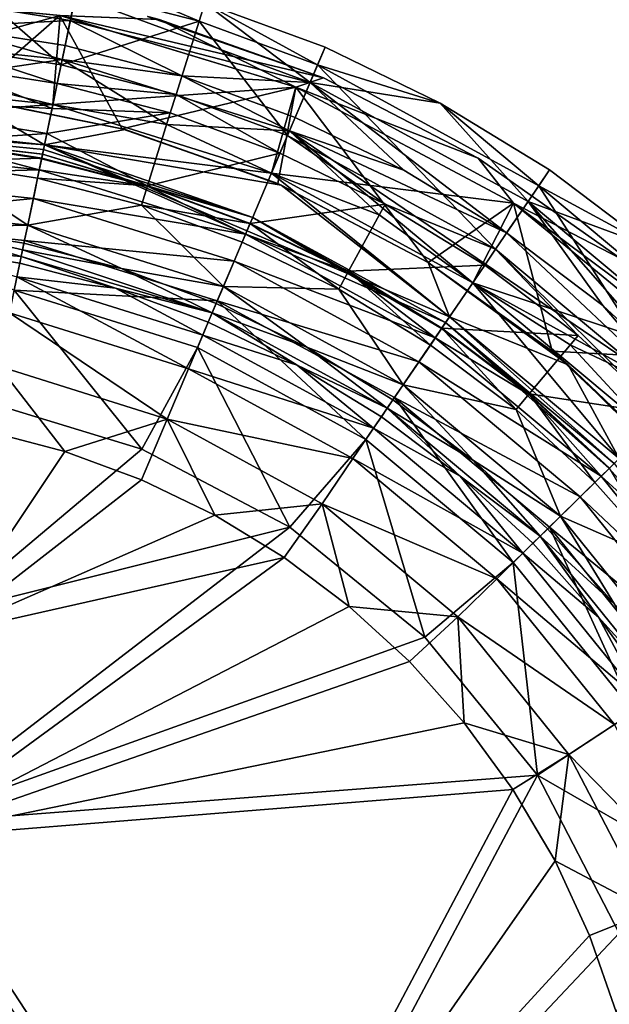
# Model space of a CAD drawing. Units: inches. Extents: x -1.34 to 1.34, y -1.98 to 1.98.
# Drawn here: x 0.21 to 0.81, y -0.39 to 0.62 of the extents above; entities that cross this region are included whole.
import ezdxf

# ---------------------------------------------------------------- set-up
doc = ezdxf.new("R2010")
doc.units = ezdxf.units.IN
doc.layers.get('0').update_dxf_attribs({"true_color": 0xc2ced6})

msp = doc.modelspace()

# ---------------------------------------------------------------- linework, layer by layer
for points in [[(0.1409, 0.6667), (0.1325, 0.5883), (0.2527, 0.5694), (0.1409, 0.6667)], [(0.1409, 0.6667), (0.2527, 0.5694), (0.2688, 0.6465), (0.1409, 0.6667)], [(0.2728, 0.6658), (0.2688, 0.6465), (0.3941, 0.614), (0.2728, 0.6658)], [(0.3941, 0.614), (0.3999, 0.6327), (0.2728, 0.6658), (0.3941, 0.614)], [(0.2621, 0.6147), (0.0116, 0.6547), (0.2675, 0.6402), (0.2621, 0.6147)], [(0.1347, 0.6083), (0.0116, 0.6547), (0.2621, 0.6147), (0.1347, 0.6083)], [(0.2688, 0.6465), (0.2527, 0.5694), (0.3941, 0.614), (0.2688, 0.6465)], [(0.0107, 0.5537), (0.2516, 0.6199), (0, 0.6447), (0.0107, 0.5537)], [(0, 0.6447), (0.2515, 0.6199), (0.1555, 0.5361), (0, 0.6447)], [(0.2675, 0.6402), (0.5079, 0.5513), (0.2621, 0.6147), (0.2675, 0.6402)], [(0.3999, 0.6327), (0.5079, 0.5513), (0.2675, 0.6402), (0.3999, 0.6327)], [(0.3999, 0.6327), (0.3941, 0.614), (0.5155, 0.5693), (0.3999, 0.6327)], [(0.5155, 0.5693), (0.5232, 0.5874), (0.3999, 0.6327), (0.5155, 0.5693)], [(0.5232, 0.5874), (0.5079, 0.5513), (0.3999, 0.6327), (0.5232, 0.5874)], [(0.0107, 0.5537), (0.2442, 0.5286), (0.2516, 0.6199), (0.0107, 0.5537)], [(0.3153, 0.5038), (0.1555, 0.5361), (0.2515, 0.6199), (0.3153, 0.5038)], [(0.2516, 0.6199), (0.2442, 0.5286), (0.4934, 0.5465), (0.2516, 0.6199)], [(0.2515, 0.6199), (0.4934, 0.5465), (0.3153, 0.5038), (0.2515, 0.6199)], [(0.3532, 0.6158), (0.4934, 0.5465), (0.2515, 0.6199), (0.3532, 0.6158)], [(0.2516, 0.6199), (0.4934, 0.5465), (0.5215, 0.556), (0.2516, 0.6199)], [(0.5215, 0.556), (0.3532, 0.6158), (0.2516, 0.6199), (0.5215, 0.556)], [(0.3414, 0.6191), (0.3532, 0.6158), (0.5215, 0.556), (0.3414, 0.6191)], [(0.3478, 0.6173), (0.3414, 0.6191), (0.5215, 0.556), (0.3478, 0.6173)], [(0.5215, 0.556), (0.3415, 0.619), (0.3478, 0.6173), (0.5215, 0.556)], [(0.3415, 0.619), (0.5215, 0.556), (0.3532, 0.6158), (0.3415, 0.619)], [(0.5215, 0.556), (0.3478, 0.6173), (0.5215, 0.556), (0.5215, 0.556)], [(0.0111, 0.6008), (0.1347, 0.6083), (0.2538, 0.5747), (0.0111, 0.6008)], [(0.1347, 0.6083), (0.2621, 0.6147), (0.2568, 0.5891), (0.1347, 0.6083)], [(0.1347, 0.6083), (0.2568, 0.5891), (0.2538, 0.5747), (0.1347, 0.6083)], [(0.3705, 0.5388), (0.3941, 0.614), (0.2527, 0.5694), (0.3705, 0.5388)], [(0.2621, 0.6147), (0.3765, 0.558), (0.2568, 0.5891), (0.2621, 0.6147)], [(0.2621, 0.6147), (0.5079, 0.5513), (0.3765, 0.558), (0.2621, 0.6147)], [(0.3532, 0.6158), (0.5215, 0.556), (0.4934, 0.5465), (0.3532, 0.6158)], [(0.3941, 0.614), (0.3705, 0.5388), (0.4847, 0.4968), (0.3941, 0.614)], [(0.5155, 0.5693), (0.3941, 0.614), (0.4847, 0.4968), (0.5155, 0.5693)], [(0.1291, 0.5563), (0.0111, 0.6008), (0.2538, 0.5747), (0.1291, 0.5563)], [(0.1325, 0.5883), (0.1304, 0.5688), (0.2487, 0.5501), (0.1325, 0.5883)], [(0.2487, 0.5501), (0.2527, 0.5694), (0.1325, 0.5883), (0.2487, 0.5501)], [(0.2568, 0.5891), (0.3765, 0.558), (0.2538, 0.5747), (0.2568, 0.5891)], [(0.6414, 0.5302), (0.5079, 0.5513), (0.5232, 0.5874), (0.6414, 0.5302)], [(0.5155, 0.5693), (0.6414, 0.5302), (0.5232, 0.5874), (0.5155, 0.5693)], [(0.0105, 0.5366), (0.2434, 0.5246), (0.1304, 0.5688), (0.0105, 0.5366)], [(0.2442, 0.5286), (0.1291, 0.5563), (0.2538, 0.5747), (0.2442, 0.5286)], [(0.2434, 0.5246), (0.2487, 0.5501), (0.1304, 0.5688), (0.2434, 0.5246)], [(0.2538, 0.5747), (0.3609, 0.5081), (0.2442, 0.5286), (0.2538, 0.5747)], [(0.2527, 0.5694), (0.2487, 0.5501), (0.3705, 0.5388), (0.2527, 0.5694)], [(0.3765, 0.558), (0.4868, 0.5017), (0.2538, 0.5747), (0.3765, 0.558)], [(0.2538, 0.5747), (0.4868, 0.5017), (0.3609, 0.5081), (0.2538, 0.5747)], [(0.6981, 0.3803), (0.5155, 0.5693), (0.4847, 0.4968), (0.6981, 0.3803)], [(0.5155, 0.5693), (0.7424, 0.4454), (0.6414, 0.5302), (0.5155, 0.5693)], [(0.6981, 0.3803), (0.7424, 0.4454), (0.5155, 0.5693), (0.6981, 0.3803)], [(0.2442, 0.5286), (0.0107, 0.5537), (0.1291, 0.5563), (0.2442, 0.5286)], [(0.3765, 0.558), (0.4926, 0.5153), (0.4868, 0.5017), (0.3765, 0.558)], [(0.5079, 0.5513), (0.4926, 0.5153), (0.3765, 0.558), (0.5079, 0.5513)], [(0.4934, 0.5465), (0.5215, 0.556), (0.6802, 0.4738), (0.4934, 0.5465)], [(0.6802, 0.4738), (0.5215, 0.556), (0.4934, 0.5465), (0.6802, 0.4738)], [(0.5215, 0.556), (0.6802, 0.4738), (0.6802, 0.4738), (0.5215, 0.556)], [(0.6802, 0.4738), (0.5215, 0.556), (0.5215, 0.556), (0.6802, 0.4738)], [(0.2442, 0.5286), (0.0103, 0.5116), (0.0107, 0.5537), (0.2442, 0.5286)], [(0.2442, 0.5286), (0.0107, 0.5537), (0.0103, 0.5116), (0.2442, 0.5286)], [(0.2434, 0.5246), (0.3646, 0.52), (0.2487, 0.5501), (0.2434, 0.5246)], [(0.2442, 0.5286), (0.4684, 0.4584), (0.4934, 0.5465), (0.2442, 0.5286)], [(0.3646, 0.52), (0.3705, 0.5388), (0.2487, 0.5501), (0.3646, 0.52)], [(0.4934, 0.5465), (0.4748, 0.4475), (0.3153, 0.5038), (0.4934, 0.5465)], [(0.4934, 0.5465), (0.4684, 0.4584), (0.7163, 0.4274), (0.4934, 0.5465)], [(0.6288, 0.3667), (0.4748, 0.4475), (0.4934, 0.5465), (0.6288, 0.3667)], [(0.5079, 0.5513), (0.6039, 0.4614), (0.4926, 0.5153), (0.5079, 0.5513)], [(0.4934, 0.5465), (0.7163, 0.4274), (0.6288, 0.3667), (0.4934, 0.5465)], [(0.6802, 0.4738), (0.7163, 0.4274), (0.4934, 0.5465), (0.6802, 0.4738)], [(0.4934, 0.5465), (0.7163, 0.4274), (0.6802, 0.4738), (0.4934, 0.5465)], [(0.6414, 0.5302), (0.7315, 0.4293), (0.5079, 0.5513), (0.6414, 0.5302)], [(0.5079, 0.5513), (0.7315, 0.4293), (0.7094, 0.3969), (0.5079, 0.5513)], [(0.7094, 0.3969), (0.6039, 0.4614), (0.5079, 0.5513), (0.7094, 0.3969)], [(0.0103, 0.5116), (0.1518, 0.5365), (0.2356, 0.4873), (0.0103, 0.5116)], [(0.2381, 0.4991), (0.2434, 0.5246), (0.0105, 0.5366), (0.2381, 0.4991)], [(0.0105, 0.5366), (0.1221, 0.491), (0.2381, 0.4991), (0.0105, 0.5366)], [(0.1518, 0.5365), (0.3184, 0.5029), (0.2356, 0.4873), (0.1518, 0.5365)], [(0.3153, 0.5038), (0.3184, 0.5029), (0.1518, 0.5365), (0.3153, 0.5038)], [(0.1518, 0.5365), (0.1555, 0.5361), (0.3153, 0.5038), (0.1518, 0.5365)], [(0.3705, 0.5388), (0.3646, 0.52), (0.477, 0.4787), (0.3705, 0.5388)], [(0.477, 0.4787), (0.4847, 0.4968), (0.3705, 0.5388), (0.477, 0.4787)], [(0.0103, 0.5116), (0.2442, 0.5286), (0.2356, 0.4873), (0.0103, 0.5116)], [(0.0103, 0.5116), (0.2356, 0.4873), (0.2442, 0.5286), (0.0103, 0.5116)], [(0.4684, 0.4584), (0.2356, 0.4873), (0.2442, 0.5286), (0.4684, 0.4584)], [(0.4684, 0.4584), (0.2442, 0.5286), (0.2356, 0.4873), (0.4684, 0.4584)], [(0.4684, 0.4584), (0.2442, 0.5286), (0.3609, 0.5081), (0.4684, 0.4584)], [(0.7424, 0.4454), (0.7535, 0.4616), (0.6414, 0.5302), (0.7424, 0.4454)], [(0.7535, 0.4616), (0.7315, 0.4293), (0.6414, 0.5302), (0.7535, 0.4616)], [(0.2381, 0.4991), (0.3646, 0.52), (0.2434, 0.5246), (0.2381, 0.4991)], [(0.2381, 0.4991), (0.3413, 0.4453), (0.3646, 0.52), (0.2381, 0.4991)], [(0.477, 0.4787), (0.3646, 0.52), (0.3413, 0.4453), (0.477, 0.4787)], [(0.4926, 0.5153), (0.6039, 0.4614), (0.4868, 0.5017), (0.4926, 0.5153)], [(0.0102, 0.5043), (0.0103, 0.5116), (0.2356, 0.4873), (0.0102, 0.5043)], [(0.4684, 0.4584), (0.3609, 0.5081), (0.4868, 0.5017), (0.4684, 0.4584)], [(0.2356, 0.4873), (0.2347, 0.4826), (0.0102, 0.5043), (0.2356, 0.4873)], [(0.2337, 0.4778), (0.0102, 0.5043), (0.2347, 0.4826), (0.2337, 0.4778)], [(0.2337, 0.4778), (0.122, 0.4905), (0.0102, 0.5043), (0.2337, 0.4778)], [(0.1221, 0.491), (0.2328, 0.4736), (0.2381, 0.4991), (0.1221, 0.491)], [(0.2381, 0.4991), (0.2328, 0.4736), (0.3413, 0.4453), (0.2381, 0.4991)], [(0.4784, 0.4459), (0.2356, 0.4873), (0.3184, 0.5029), (0.4784, 0.4459)], [(0.3184, 0.5029), (0.3153, 0.5038), (0.4748, 0.4475), (0.3184, 0.5029)], [(0.4748, 0.4475), (0.4784, 0.4459), (0.3184, 0.5029), (0.4748, 0.4475)], [(0.4868, 0.5017), (0.5788, 0.4155), (0.4684, 0.4584), (0.4868, 0.5017)], [(0.477, 0.4787), (0.5848, 0.4265), (0.4847, 0.4968), (0.477, 0.4787)], [(0.5848, 0.4265), (0.6981, 0.3803), (0.4847, 0.4968), (0.5848, 0.4265)], [(0.4868, 0.5017), (0.6746, 0.3458), (0.5788, 0.4155), (0.4868, 0.5017)], [(0.6746, 0.3458), (0.4868, 0.5017), (0.8885, 0.2282), (0.6746, 0.3458)], [(0.8885, 0.2282), (0.4868, 0.5017), (0.7094, 0.3969), (0.8885, 0.2282)], [(0.6039, 0.4614), (0.7094, 0.3969), (0.4868, 0.5017), (0.6039, 0.4614)], [(0.0098, 0.4554), (0.0101, 0.4855), (0.2303, 0.4618), (0.0098, 0.4554)], [(0.0101, 0.4855), (0.122, 0.4905), (0.2303, 0.4618), (0.0101, 0.4855)], [(0.1221, 0.491), (0.1198, 0.4702), (0.2328, 0.4736), (0.1221, 0.491)], [(0.2327, 0.4731), (0.122, 0.4905), (0.2337, 0.4778), (0.2327, 0.4731)], [(0.122, 0.4905), (0.2327, 0.4731), (0.2303, 0.4618), (0.122, 0.4905)], [(0.2356, 0.4873), (0.4491, 0.4129), (0.2347, 0.4826), (0.2356, 0.4873)], [(0.2356, 0.4873), (0.4684, 0.4584), (0.6509, 0.311), (0.2356, 0.4873)], [(0.2356, 0.4873), (0.6509, 0.311), (0.6468, 0.305), (0.2356, 0.4873)], [(0.6468, 0.305), (0.4491, 0.4129), (0.2356, 0.4873), (0.6468, 0.305)], [(0.4784, 0.4459), (0.6509, 0.311), (0.2356, 0.4873), (0.4784, 0.4459)], [(0.2356, 0.4873), (0.6509, 0.311), (0.4684, 0.4584), (0.2356, 0.4873)], [(0.3411, 0.4449), (0.2327, 0.4731), (0.2337, 0.4778), (0.3411, 0.4449)], [(0.2347, 0.4826), (0.4491, 0.4129), (0.2337, 0.4778), (0.2347, 0.4826)], [(0.2337, 0.4778), (0.4491, 0.4129), (0.3411, 0.4449), (0.2337, 0.4778)], [(0.3413, 0.4453), (0.4465, 0.4066), (0.477, 0.4787), (0.3413, 0.4453)], [(0.5848, 0.4265), (0.477, 0.4787), (0.4465, 0.4066), (0.5848, 0.4265)], [(0.0095, 0.4272), (0.2185, 0.4048), (0.1198, 0.4702), (0.0095, 0.4272)], [(0.1198, 0.4702), (0.2285, 0.4531), (0.2328, 0.4736), (0.1198, 0.4702)], [(0.2285, 0.4531), (0.1198, 0.4702), (0.2185, 0.4048), (0.2285, 0.4531)], [(0.3413, 0.4453), (0.2328, 0.4736), (0.2285, 0.4531), (0.3413, 0.4453)], [(0.2327, 0.4731), (0.3411, 0.4449), (0.2303, 0.4618), (0.2327, 0.4731)], [(0.7163, 0.4274), (0.6802, 0.4738), (0.8261, 0.3708), (0.7163, 0.4274)], [(0.8261, 0.3708), (0.6802, 0.4738), (0.7163, 0.4274), (0.8261, 0.3708)], [(0.6802, 0.4738), (0.8261, 0.3708), (0.8261, 0.3708), (0.6802, 0.4738)], [(0.8261, 0.3708), (0.6802, 0.4738), (0.6802, 0.4738), (0.8261, 0.3708)], [(0.0094, 0.4112), (0.0098, 0.4554), (0.2242, 0.4324), (0.0094, 0.4112)], [(0.2303, 0.4618), (0.2242, 0.4324), (0.0098, 0.4554), (0.2303, 0.4618)], [(0.2242, 0.4324), (0.2303, 0.4618), (0.4417, 0.3956), (0.2242, 0.4324)], [(0.3411, 0.4449), (0.4417, 0.3956), (0.2303, 0.4618), (0.3411, 0.4449)], [(0.6746, 0.3458), (0.6509, 0.311), (0.4684, 0.4584), (0.6746, 0.3458)], [(0.6746, 0.3458), (0.4684, 0.4584), (0.5788, 0.4155), (0.6746, 0.3458)], [(0.4684, 0.4584), (0.6746, 0.3458), (0.7163, 0.4274), (0.4684, 0.4584)], [(0.6509, 0.311), (0.6746, 0.3458), (0.4684, 0.4584), (0.6509, 0.311)], [(0.8583, 0.3825), (0.7315, 0.4293), (0.7535, 0.4616), (0.8583, 0.3825)], [(0.7424, 0.4454), (0.8583, 0.3825), (0.7535, 0.4616), (0.7424, 0.4454)], [(0.335, 0.4254), (0.2285, 0.4531), (0.2185, 0.4048), (0.335, 0.4254)], [(0.2285, 0.4531), (0.335, 0.4254), (0.3413, 0.4453), (0.2285, 0.4531)], [(0.4465, 0.4066), (0.3413, 0.4453), (0.335, 0.4254), (0.4465, 0.4066)], [(0.4463, 0.4062), (0.3411, 0.4449), (0.4491, 0.4129), (0.4463, 0.4062)], [(0.3411, 0.4449), (0.4463, 0.4062), (0.4417, 0.3956), (0.3411, 0.4449)], [(0.4784, 0.4459), (0.4748, 0.4475), (0.6288, 0.3667), (0.4784, 0.4459)], [(0.4784, 0.4459), (0.6288, 0.3667), (0.6509, 0.311), (0.4784, 0.4459)], [(0.6288, 0.3667), (0.6288, 0.3667), (0.4784, 0.4459), (0.6288, 0.3667)], [(0.6981, 0.3803), (0.8846, 0.2244), (0.7424, 0.4454), (0.6981, 0.3803)], [(0.9408, 0.2796), (0.8583, 0.3825), (0.7424, 0.4454), (0.9408, 0.2796)], [(0.9408, 0.2796), (0.7424, 0.4454), (0.8846, 0.2244), (0.9408, 0.2796)], [(0.2242, 0.4324), (0.2152, 0.3891), (0.0094, 0.4112), (0.2242, 0.4324)], [(0.2185, 0.4048), (0.0095, 0.4272), (0.1125, 0.4025), (0.2185, 0.4048)], [(0.2152, 0.3891), (0.2242, 0.4324), (0.43, 0.368), (0.2152, 0.3891)], [(0.419, 0.342), (0.335, 0.4254), (0.2185, 0.4048), (0.419, 0.342)], [(0.4417, 0.3956), (0.43, 0.368), (0.2242, 0.4324), (0.4417, 0.3956)], [(0.419, 0.342), (0.4383, 0.3874), (0.335, 0.4254), (0.419, 0.342)], [(0.335, 0.4254), (0.4383, 0.3874), (0.4465, 0.4066), (0.335, 0.4254)], [(0.4465, 0.4066), (0.5474, 0.3578), (0.5848, 0.4265), (0.4465, 0.4066)], [(0.687, 0.364), (0.5848, 0.4265), (0.5474, 0.3578), (0.687, 0.364)], [(0.687, 0.364), (0.6981, 0.3803), (0.5848, 0.4265), (0.687, 0.364)], [(0.7559, 0.2756), (0.6288, 0.3667), (0.7163, 0.4274), (0.7559, 0.2756)], [(0.6746, 0.3458), (0.9117, 0.267), (0.7163, 0.4274), (0.6746, 0.3458)], [(0.7315, 0.4293), (0.8081, 0.3224), (0.7094, 0.3969), (0.7315, 0.4293)], [(0.7163, 0.4274), (0.9117, 0.267), (0.7559, 0.2756), (0.7163, 0.4274)], [(0.7163, 0.4274), (0.8261, 0.3708), (0.9117, 0.267), (0.7163, 0.4274)], [(0.7163, 0.4274), (0.9117, 0.267), (0.9567, 0.2488), (0.7163, 0.4274)], [(0.9567, 0.2488), (0.8261, 0.3708), (0.7163, 0.4274), (0.9567, 0.2488)], [(0.7315, 0.4293), (0.9269, 0.2659), (0.899, 0.2385), (0.7315, 0.4293)], [(0.899, 0.2385), (0.8081, 0.3224), (0.7315, 0.4293), (0.899, 0.2385)], [(0.8583, 0.3825), (0.9269, 0.2659), (0.7315, 0.4293), (0.8583, 0.3825)], [(0.2046, 0.3382), (0.0094, 0.4112), (0.2152, 0.3891), (0.2046, 0.3382)], [(0.2185, 0.4048), (0.1125, 0.4025), (0.2146, 0.3864), (0.2185, 0.4048)], [(0.2146, 0.3864), (0.3147, 0.3604), (0.2185, 0.4048), (0.2146, 0.3864)], [(0.3147, 0.3604), (0.419, 0.342), (0.2185, 0.4048), (0.3147, 0.3604)], [(0.4383, 0.3874), (0.5373, 0.3394), (0.4465, 0.4066), (0.4383, 0.3874)], [(0.4463, 0.4062), (0.5471, 0.3574), (0.4417, 0.3956), (0.4463, 0.4062)], [(0.5471, 0.3574), (0.4463, 0.4062), (0.4491, 0.4129), (0.5471, 0.3574)], [(0.4465, 0.4066), (0.5373, 0.3394), (0.5474, 0.3578), (0.4465, 0.4066)], [(0.4491, 0.4129), (0.6468, 0.305), (0.6427, 0.299), (0.4491, 0.4129)], [(0.6427, 0.299), (0.5471, 0.3574), (0.4491, 0.4129), (0.6427, 0.299)], [(0.1125, 0.4025), (0.1103, 0.3816), (0.2118, 0.3727), (0.1125, 0.4025)], [(0.2132, 0.3795), (0.2146, 0.3864), (0.1125, 0.4025), (0.2132, 0.3795)], [(0.2118, 0.3727), (0.2132, 0.3795), (0.1125, 0.4025), (0.2118, 0.3727)], [(0.43, 0.368), (0.4417, 0.3956), (0.6362, 0.2894), (0.43, 0.368)], [(0.6362, 0.2894), (0.4417, 0.3956), (0.5471, 0.3574), (0.6362, 0.2894)], [(0.7094, 0.3969), (0.8081, 0.3224), (0.8885, 0.2282), (0.7094, 0.3969)], [(0.2046, 0.3382), (0.2152, 0.3891), (0.4127, 0.3273), (0.2046, 0.3382)], [(0.2132, 0.3795), (0.3147, 0.3604), (0.2146, 0.3864), (0.2132, 0.3795)], [(0.43, 0.368), (0.4127, 0.3273), (0.2152, 0.3891), (0.43, 0.368)], [(0.5373, 0.3394), (0.4383, 0.3874), (0.419, 0.342), (0.5373, 0.3394)], [(0.2074, 0.3518), (0.2103, 0.3658), (0.1103, 0.3816), (0.2074, 0.3518)], [(0.2118, 0.3727), (0.1103, 0.3816), (0.2103, 0.3658), (0.2118, 0.3727)], [(0.2132, 0.3795), (0.2118, 0.3727), (0.4075, 0.315), (0.2132, 0.3795)], [(0.2132, 0.3795), (0.4075, 0.315), (0.3147, 0.3604), (0.2132, 0.3795)], [(0.6981, 0.3803), (0.687, 0.364), (0.7826, 0.2918), (0.6981, 0.3803)], [(0.6981, 0.3803), (0.7826, 0.2918), (0.8706, 0.2106), (0.6981, 0.3803)], [(0.8706, 0.2106), (0.8846, 0.2244), (0.6981, 0.3803), (0.8706, 0.2106)], [(0.2074, 0.3518), (0.3084, 0.3404), (0.2103, 0.3658), (0.2074, 0.3518)], [(0.2118, 0.3727), (0.2103, 0.3658), (0.3084, 0.3404), (0.2118, 0.3727)], [(0.2118, 0.3727), (0.3084, 0.3404), (0.4075, 0.315), (0.2118, 0.3727)], [(0.4127, 0.3273), (0.43, 0.368), (0.6193, 0.2646), (0.4127, 0.3273)], [(0.6362, 0.2894), (0.6193, 0.2646), (0.43, 0.368), (0.6362, 0.2894)], [(0.5474, 0.3578), (0.643, 0.2993), (0.687, 0.364), (0.5474, 0.3578)], [(0.6288, 0.3667), (0.7725, 0.2617), (0.6509, 0.311), (0.6288, 0.3667)], [(0.7559, 0.2756), (0.7725, 0.2617), (0.6288, 0.3667), (0.7559, 0.2756)], [(0.6288, 0.3667), (0.6288, 0.3667), (0.7559, 0.2756), (0.6288, 0.3667)], [(0.7826, 0.2918), (0.687, 0.364), (0.643, 0.2993), (0.7826, 0.2918)], [(0.4116, 0.3247), (0.419, 0.342), (0.3147, 0.3604), (0.4116, 0.3247)], [(0.4075, 0.315), (0.4116, 0.3247), (0.3147, 0.3604), (0.4075, 0.315)], [(0.5474, 0.3578), (0.5373, 0.3394), (0.6312, 0.282), (0.5474, 0.3578)], [(0.5471, 0.3574), (0.6427, 0.299), (0.6362, 0.2894), (0.5471, 0.3574)], [(0.6312, 0.282), (0.643, 0.2993), (0.5474, 0.3578), (0.6312, 0.282)], [(0.2074, 0.3518), (0.1998, 0.315), (0.3832, 0.2576), (0.2074, 0.3518)], [(0.3832, 0.2576), (0.3978, 0.2922), (0.2074, 0.3518), (0.3832, 0.2576)], [(0.3084, 0.3404), (0.2074, 0.3518), (0.3978, 0.2922), (0.3084, 0.3404)], [(0.6509, 0.311), (0.6746, 0.3458), (0.8248, 0.1656), (0.6509, 0.311)], [(0.6746, 0.3458), (0.6509, 0.311), (0.8248, 0.1656), (0.6746, 0.3458)], [(0.8549, 0.1952), (0.8248, 0.1656), (0.6746, 0.3458), (0.8549, 0.1952)], [(0.6746, 0.3458), (0.7745, 0.2822), (0.8549, 0.1952), (0.6746, 0.3458)], [(0.7745, 0.2822), (0.6746, 0.3458), (0.8885, 0.2282), (0.7745, 0.2822)], [(0.8248, 0.1656), (0.8549, 0.1952), (0.6746, 0.3458), (0.8248, 0.1656)], [(0.9117, 0.267), (0.6746, 0.3458), (0.8549, 0.1952), (0.9117, 0.267)], [(0.2046, 0.3382), (0.3353, 0.1752), (0.1805, 0.2225), (0.2046, 0.3382)], [(0.4127, 0.3273), (0.3924, 0.2794), (0.2046, 0.3382), (0.4127, 0.3273)], [(0.3353, 0.1752), (0.2046, 0.3382), (0.3924, 0.2794), (0.3353, 0.1752)], [(0.4034, 0.3054), (0.3084, 0.3404), (0.3978, 0.2922), (0.4034, 0.3054)], [(0.4075, 0.315), (0.3084, 0.3404), (0.4034, 0.3054), (0.4075, 0.315)], [(0.5047, 0.2797), (0.419, 0.342), (0.4116, 0.3247), (0.5047, 0.2797)], [(0.5047, 0.2797), (0.6034, 0.2413), (0.419, 0.342), (0.5047, 0.2797)], [(0.419, 0.342), (0.6034, 0.2413), (0.5373, 0.3394), (0.419, 0.342)], [(0.6034, 0.2413), (0.6312, 0.282), (0.5373, 0.3394), (0.6034, 0.2413)], [(0.5652, 0.1851), (0.3924, 0.2794), (0.4127, 0.3273), (0.5652, 0.1851)], [(0.5047, 0.2797), (0.4116, 0.3247), (0.4075, 0.315), (0.5047, 0.2797)], [(0.6193, 0.2646), (0.5944, 0.2281), (0.4127, 0.3273), (0.6193, 0.2646)], [(0.4127, 0.3273), (0.5944, 0.2281), (0.5652, 0.1851), (0.4127, 0.3273)], [(0.1998, 0.315), (0.1884, 0.2602), (0.3613, 0.2061), (0.1998, 0.315)], [(0.3613, 0.2061), (0.3832, 0.2576), (0.1998, 0.315), (0.3613, 0.2061)], [(0.4034, 0.3054), (0.4946, 0.2613), (0.4075, 0.315), (0.4034, 0.3054)], [(0.5869, 0.2171), (0.4075, 0.315), (0.4946, 0.2613), (0.5869, 0.2171)], [(0.5047, 0.2797), (0.4075, 0.315), (0.5869, 0.2171), (0.5047, 0.2797)], [(0.899, 0.2385), (0.8885, 0.2282), (0.8081, 0.3224), (0.899, 0.2385)], [(0.3978, 0.2922), (0.4946, 0.2613), (0.4034, 0.3054), (0.3978, 0.2922)], [(0.7321, 0.2314), (0.6427, 0.299), (0.6468, 0.305), (0.7321, 0.2314)], [(0.8196, 0.1605), (0.6468, 0.305), (0.6509, 0.311), (0.8196, 0.1605)], [(0.6468, 0.305), (0.8196, 0.1605), (0.8145, 0.1554), (0.6468, 0.305)], [(0.8145, 0.1554), (0.7321, 0.2314), (0.6468, 0.305), (0.8145, 0.1554)], [(0.6509, 0.311), (0.8248, 0.1656), (0.8196, 0.1605), (0.6509, 0.311)], [(0.8248, 0.1656), (0.6509, 0.311), (0.7725, 0.2617), (0.8248, 0.1656)], [(0.643, 0.2993), (0.6312, 0.282), (0.719, 0.2157), (0.643, 0.2993)], [(0.6427, 0.299), (0.7321, 0.2314), (0.6362, 0.2894), (0.6427, 0.299)], [(0.643, 0.2993), (0.7324, 0.2318), (0.7826, 0.2918), (0.643, 0.2993)], [(0.643, 0.2993), (0.719, 0.2157), (0.7324, 0.2318), (0.643, 0.2993)], [(0.5729, 0.1966), (0.3978, 0.2922), (0.3832, 0.2576), (0.5729, 0.1966)], [(0.3978, 0.2922), (0.5729, 0.1966), (0.4946, 0.2613), (0.3978, 0.2922)], [(0.6193, 0.2646), (0.6362, 0.2894), (0.8062, 0.1474), (0.6193, 0.2646)], [(0.8062, 0.1474), (0.6362, 0.2894), (0.7321, 0.2314), (0.8062, 0.1474)], [(0.8706, 0.2106), (0.7826, 0.2918), (0.7324, 0.2318), (0.8706, 0.2106)], [(0.4871, 0.0952), (0.3353, 0.1752), (0.3924, 0.2794), (0.4871, 0.0952)], [(0.5652, 0.1851), (0.4871, 0.0952), (0.3924, 0.2794), (0.5652, 0.1851)], [(0.5928, 0.2258), (0.6034, 0.2413), (0.5047, 0.2797), (0.5928, 0.2258)], [(0.5928, 0.2258), (0.5047, 0.2797), (0.5869, 0.2171), (0.5928, 0.2258)], [(0.719, 0.2157), (0.6312, 0.282), (0.6034, 0.2413), (0.719, 0.2157)], [(0.9117, 0.267), (0.8706, 0.1679), (0.7559, 0.2756), (0.9117, 0.267)], [(0.7725, 0.2617), (0.7559, 0.2756), (0.8706, 0.1679), (0.7725, 0.2617)], [(0.8885, 0.2282), (0.8549, 0.1952), (0.7745, 0.2822), (0.8885, 0.2282)], [(0.5944, 0.2281), (0.6193, 0.2646), (0.7848, 0.1263), (0.5944, 0.2281)], [(0.8062, 0.1474), (0.7848, 0.1263), (0.6193, 0.2646), (0.8062, 0.1474)], [(0.1884, 0.2602), (0.1746, 0.1942), (0.2564, 0.1729), (0.1884, 0.2602)], [(0.1884, 0.2602), (0.2564, 0.1729), (0.3613, 0.2061), (0.1884, 0.2602)], [(0.5518, 0.1655), (0.3832, 0.2576), (0.3613, 0.2061), (0.5518, 0.1655)], [(0.3832, 0.2576), (0.5518, 0.1655), (0.5729, 0.1966), (0.3832, 0.2576)], [(0.5729, 0.1966), (0.581, 0.2084), (0.4946, 0.2613), (0.5729, 0.1966)], [(0.4946, 0.2613), (0.581, 0.2084), (0.5869, 0.2171), (0.4946, 0.2613)], [(0.7725, 0.2617), (0.899, 0.1365), (0.8248, 0.1656), (0.7725, 0.2617)], [(0.8706, 0.1679), (0.899, 0.1365), (0.7725, 0.2617), (0.8706, 0.1679)], [(0.6753, 0.1635), (0.6034, 0.2413), (0.5928, 0.2258), (0.6753, 0.1635)], [(0.6753, 0.1635), (0.7647, 0.1065), (0.6034, 0.2413), (0.6753, 0.1635)], [(0.6034, 0.2413), (0.7647, 0.1065), (0.719, 0.2157), (0.6034, 0.2413)], [(0.3353, 0.1752), (0.1357, 0.0072), (0.1805, 0.2225), (0.3353, 0.1752)], [(0.7162, 0.0589), (0.5652, 0.1851), (0.5944, 0.2281), (0.7162, 0.0589)], [(0.6753, 0.1635), (0.5928, 0.2258), (0.5869, 0.2171), (0.6753, 0.1635)], [(0.7848, 0.1263), (0.7533, 0.0953), (0.5944, 0.2281), (0.7848, 0.1263)], [(0.5944, 0.2281), (0.7533, 0.0953), (0.7162, 0.0589), (0.5944, 0.2281)], [(0.7324, 0.2318), (0.719, 0.2157), (0.7999, 0.1411), (0.7324, 0.2318)], [(0.7321, 0.2314), (0.8145, 0.1554), (0.8062, 0.1474), (0.7321, 0.2314)], [(0.7324, 0.2318), (0.8148, 0.1558), (0.8706, 0.2106), (0.7324, 0.2318)], [(0.7999, 0.1411), (0.8148, 0.1558), (0.7324, 0.2318), (0.7999, 0.1411)], [(0.5869, 0.2171), (0.581, 0.2084), (0.6619, 0.1474), (0.5869, 0.2171)], [(0.6619, 0.1474), (0.7438, 0.086), (0.5869, 0.2171), (0.6619, 0.1474)], [(0.5869, 0.2171), (0.7438, 0.086), (0.6753, 0.1635), (0.5869, 0.2171)], [(0.7647, 0.1065), (0.7999, 0.1411), (0.719, 0.2157), (0.7647, 0.1065)], [(0.2564, 0.1729), (0.3351, 0.1439), (0.3613, 0.2061), (0.2564, 0.1729)], [(0.3613, 0.2061), (0.3351, 0.1439), (0.4103, 0.1075), (0.3613, 0.2061)], [(0.3613, 0.2061), (0.5203, 0.1192), (0.5518, 0.1655), (0.3613, 0.2061)], [(0.3613, 0.2061), (0.4103, 0.1075), (0.5203, 0.1192), (0.3613, 0.2061)], [(0.5729, 0.1966), (0.6619, 0.1474), (0.581, 0.2084), (0.5729, 0.1966)], [(0.1746, 0.1942), (0.1311, -0.015), (0.2564, 0.1729), (0.1746, 0.1942)], [(0.7261, 0.0686), (0.5729, 0.1966), (0.5518, 0.1655), (0.7261, 0.0686)], [(0.5729, 0.1966), (0.7261, 0.0686), (0.6619, 0.1474), (0.5729, 0.1966)], [(0.5652, 0.1851), (0.6257, -0.0176), (0.4871, 0.0952), (0.5652, 0.1851)], [(0.6257, -0.0176), (0.5652, 0.1851), (0.7162, 0.0589), (0.6257, -0.0176)], [(0.2564, 0.1729), (0.1311, -0.015), (0.3351, 0.1439), (0.2564, 0.1729)], [(0.1357, 0.0072), (0.3353, 0.1752), (0.4871, 0.0952), (0.1357, 0.0072)], [(0.6993, 0.0423), (0.5518, 0.1655), (0.5203, 0.1192), (0.6993, 0.0423)], [(0.5518, 0.1655), (0.6993, 0.0423), (0.7261, 0.0686), (0.5518, 0.1655)], [(0.6753, 0.1635), (0.7513, 0.0934), (0.7647, 0.1065), (0.6753, 0.1635)], [(0.6753, 0.1635), (0.7438, 0.086), (0.7513, 0.0934), (0.6753, 0.1635)], [(0.8148, 0.1558), (0.7999, 0.1411), (0.8731, 0.0589), (0.8148, 0.1558)], [(0.889, 0.0718), (0.8062, 0.1474), (0.8145, 0.1554), (0.889, 0.0718)], [(0.889, 0.0718), (0.8145, 0.1554), (0.8196, 0.1605), (0.889, 0.0718)], [(0.1311, -0.015), (0.4103, 0.1075), (0.3351, 0.1439), (0.1311, -0.015)], [(0.7261, 0.0686), (0.7363, 0.0787), (0.6619, 0.1474), (0.7261, 0.0686)], [(0.7438, 0.086), (0.6619, 0.1474), (0.7363, 0.0787), (0.7438, 0.086)], [(0.7848, 0.1263), (0.8062, 0.1474), (0.9453, -0.0251), (0.7848, 0.1263)], [(0.9453, -0.0251), (0.8062, 0.1474), (0.889, 0.0718), (0.9453, -0.0251)], [(0.8731, 0.0589), (0.7999, 0.1411), (0.7647, 0.1065), (0.8731, 0.0589)], [(0.7533, 0.0953), (0.7848, 0.1263), (0.9202, -0.0416), (0.7533, 0.0953)], [(0.9453, -0.0251), (0.9202, -0.0416), (0.7848, 0.1263), (0.9453, -0.0251)], [(0.5203, 0.1192), (0.4103, 0.1075), (0.4815, 0.0641), (0.5203, 0.1192)], [(0.4815, 0.0641), (0.5481, 0.0139), (0.5203, 0.1192), (0.4815, 0.0641)], [(0.5203, 0.1192), (0.6593, 0.0031), (0.6993, 0.0423), (0.5203, 0.1192)], [(0.6593, 0.0031), (0.5203, 0.1192), (0.5481, 0.0139), (0.6593, 0.0031)], [(0.4815, 0.0641), (0.4103, 0.1075), (0.1311, -0.015), (0.4815, 0.0641)], [(0.7513, 0.0934), (0.82, 0.0162), (0.7647, 0.1065), (0.7513, 0.0934)], [(0.82, 0.0162), (0.8966, -0.0571), (0.7647, 0.1065), (0.82, 0.0162)], [(0.7647, 0.1065), (0.8966, -0.0571), (0.8731, 0.0589), (0.7647, 0.1065)], [(0.6257, -0.0176), (0.0906, -0.2094), (0.4871, 0.0952), (0.6257, -0.0176)], [(0.1357, 0.0072), (0.4871, 0.0952), (0.0906, -0.2094), (0.1357, 0.0072)], [(0.8397, -0.0943), (0.7162, 0.0589), (0.7533, 0.0953), (0.8397, -0.0943)], [(0.7513, 0.0934), (0.7438, 0.086), (0.82, 0.0162), (0.7513, 0.0934)], [(0.9202, -0.0416), (0.8832, -0.0658), (0.7533, 0.0953), (0.9202, -0.0416)], [(0.7533, 0.0953), (0.8832, -0.0658), (0.8397, -0.0943), (0.7533, 0.0953)], [(0.8037, 0.003), (0.7438, 0.086), (0.7363, 0.0787), (0.8037, 0.003)], [(0.7438, 0.086), (0.8721, -0.0731), (0.82, 0.0162), (0.7438, 0.086)], [(0.7438, 0.086), (0.8037, 0.003), (0.8721, -0.0731), (0.7438, 0.086)], [(0.7261, 0.0686), (0.8037, 0.003), (0.7363, 0.0787), (0.7261, 0.0686)], [(0.4815, 0.0641), (0.0874, -0.2246), (0.5481, 0.0139), (0.4815, 0.0641)], [(0.1311, -0.015), (0.0874, -0.2246), (0.4815, 0.0641), (0.1311, -0.015)], [(0.8513, -0.0868), (0.7261, 0.0686), (0.6993, 0.0423), (0.8513, -0.0868)], [(0.8513, -0.0868), (0.8037, 0.003), (0.7261, 0.0686), (0.8513, -0.0868)], [(0.7409, -0.1591), (0.6257, -0.0176), (0.7162, 0.0589), (0.7409, -0.1591)], [(0.7162, 0.0589), (0.8397, -0.0943), (0.7409, -0.1591), (0.7162, 0.0589)], [(0.8199, -0.1073), (0.6993, 0.0423), (0.6593, 0.0031), (0.8199, -0.1073)], [(0.6993, 0.0423), (0.8199, -0.1073), (0.8513, -0.0868), (0.6993, 0.0423)], [(0.5481, 0.0139), (0.0874, -0.2246), (0.6098, -0.0427), (0.5481, 0.0139)], [(0.6593, 0.0031), (0.5481, 0.0139), (0.6098, -0.0427), (0.6593, 0.0031)], [(0.6593, 0.0031), (0.6098, -0.0427), (0.6659, -0.1054), (0.6593, 0.0031)], [(0.6593, 0.0031), (0.7731, -0.138), (0.8199, -0.1073), (0.6593, 0.0031)], [(0.7731, -0.138), (0.6593, 0.0031), (0.6659, -0.1054), (0.7731, -0.138)], [(0.8037, 0.003), (0.8513, -0.0868), (0.8633, -0.0789), (0.8037, 0.003)], [(0.8037, 0.003), (0.8633, -0.0789), (0.8721, -0.0731), (0.8037, 0.003)], [(0.7409, -0.1591), (0.0906, -0.2094), (0.6257, -0.0176), (0.7409, -0.1591)], [(0.0874, -0.2246), (0.6659, -0.1054), (0.6098, -0.0427), (0.0874, -0.2246)], [(0.7409, -0.1591), (0.8397, -0.0943), (0.9309, -0.2687), (0.7409, -0.1591)], [(0.6659, -0.1054), (0.0874, -0.2246), (0.7159, -0.1739), (0.6659, -0.1054)], [(0.7159, -0.1739), (0.7731, -0.138), (0.6659, -0.1054), (0.7159, -0.1739)], [(0.909, -0.2776), (0.8199, -0.1073), (0.7731, -0.138), (0.909, -0.2776)], [(0.7731, -0.138), (0.7159, -0.1739), (0.759, -0.2471), (0.7731, -0.138)], [(0.7731, -0.138), (0.759, -0.2471), (0.857, -0.2986), (0.7731, -0.138)], [(0.7731, -0.138), (0.857, -0.2986), (0.909, -0.2776), (0.7731, -0.138)], [(0.0906, -0.2094), (0.7409, -0.1591), (0.4353, -0.7353), (0.0906, -0.2094)], [(0.4353, -0.7353), (0.7409, -0.1591), (0.8247, -0.3212), (0.4353, -0.7353)], [(0.9309, -0.2687), (0.8247, -0.3212), (0.7409, -0.1591), (0.9309, -0.2687)], [(0.42, -0.7321), (0.7159, -0.1739), (0.0874, -0.2246), (0.42, -0.7321)], [(0.759, -0.2471), (0.7159, -0.1739), (0.42, -0.7321), (0.759, -0.2471)], [(0.0454, -0.4268), (0.0906, -0.2094), (0.4353, -0.7353), (0.0454, -0.4268)], [(0.7944, -0.3236), (0.759, -0.2471), (0.42, -0.7321), (0.7944, -0.3236)], [(0.857, -0.2986), (0.759, -0.2471), (0.7944, -0.3236), (0.857, -0.2986)], [(0.7944, -0.3236), (0.822, -0.4029), (0.857, -0.2986), (0.7944, -0.3236)], [(0.8247, -0.3212), (0.8728, -0.4933), (0.4353, -0.7353), (0.8247, -0.3212)], [(0.42, -0.7321), (0.822, -0.4029), (0.7944, -0.3236), (0.42, -0.7321)]]:
    msp.add_lwpolyline(points)

doc.saveas('drawing.dxf')
